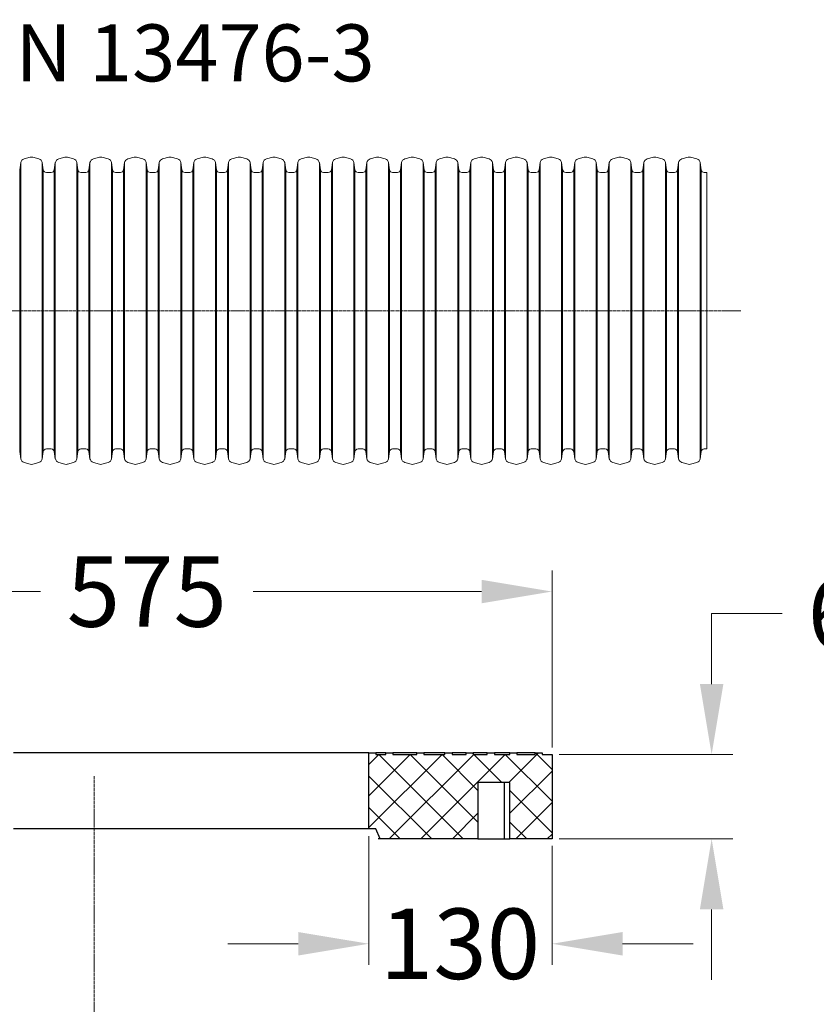
# Model space of a CAD drawing. Units: millimetres. Extents: x 0 to 9721, y -12778 to 6839.
# Drawn here: x 2782 to 3347, y 2685 to 3384 of the extents above; entities that cross this region are included whole.
import ezdxf

# ---------------------------------------------------------------- set-up
doc = ezdxf.new("R2010")
doc.units = ezdxf.units.MM
doc.linetypes.add('CENTER2', pattern=[28.575, 19.05, -3.175, 3.175, -3.175])
doc.layers.get('0').update_dxf_attribs({"lineweight": 15})
doc.layers.get('Defpoints').update_dxf_attribs({"color": 72})
for name, color, linetype, lineweight in [('Centre line', 5, 'CENTER2', 0), ('EvoGofra', 7, 'Continuous', 0), ('EvoMono', 7, 'Continuous', 0)]:
    doc.layers.add(name, color=color, linetype=linetype, lineweight=lineweight)
doc.layers.add('PDF_Geomertry', color=7, linetype='Continuous')
doc.styles.add('EVO_N', font='ARIALN.TTF')
doc.styles.add('Izmeru teksts', font='arial.ttf')
doc.dimstyles.get("Standard").update_dxf_attribs({"dimtxt": 70, "dimasz": 80, "dimexe": 30, "dimexo": 30, "dimgap": 50, "dimtad": 0, "dimtih": 1, "dimtoh": 1, "dimdec": 0, "dimzin": 0, "dimdsep": 46, "dimtxsty": 'Izmeru teksts', "dimcen": -50, "dimclrd": 109, "dimclre": 109, "dimclrt": 109, "dimadec": 0, "dimazin": 0, "dimtfac": 1, "dimtdec": 4, "dimtofl": 0, "dimtmove": 0, "dimatfit": 3, "dimfxl": 1, "dimtolj": 1, "dimtzin": 0, "dimlwd": 0, "dimlwe": 0, "dimarcsym": 0})

# ---------------------------------------------------------------- blocks, each defined once
blk = doc.blocks.new('*D290')
at = {"color": 109, "lineweight": 0}
for p, q in [((2584.89, 2868.59), (2584.89, 2993.13)), ((3159.53, 2867.53), (3159.53, 2993.13)), ((2634.89, 2978.13), (2796.79, 2978.13)), ((3109.53, 2978.13), (2947.63, 2978.13))]:
    blk.add_line(p, q, dxfattribs=at)
at = {"color": 109}
for points in [[(2634.89, 2986.46), (2634.89, 2969.79), (2584.89, 2978.13)], [(3109.53, 2969.79), (3109.53, 2986.46), (3159.53, 2978.13)]]:
    blk.add_solid(points, dxfattribs=at)
at = {"layer": 'Defpoints', "color": 0}
for p in [(3159.53, 2978.13), (2584.89, 2863.59), (3159.53, 2862.53)]:
    blk.add_point(p, dxfattribs=at)
at = {"color": 109, "insert": (2872.21, 2978.13), "char_height": 50, "attachment_point": 5, "style": 'Izmeru teksts'}
blk.add_mtext('\\A1;575', dxfattribs=at)
blk = doc.blocks.new('*D291')
at = {"color": 109, "lineweight": 0}
for p, q in [((3322.71, 2962.53), (3272.71, 2962.53)), ((3272.71, 2962.53), (3272.71, 2912.53)), ((3164.53, 2862.53), (3287.71, 2862.53)), ((3164.53, 2802.64), (3287.71, 2802.64)), ((3272.71, 2752.64), (3272.71, 2702.64))]:
    blk.add_line(p, q, dxfattribs=at)
at = {"color": 109}
for points in [[(3264.38, 2912.53), (3281.04, 2912.53), (3272.71, 2862.53)], [(3281.04, 2752.64), (3264.38, 2752.64), (3272.71, 2802.64)]]:
    blk.add_solid(points, dxfattribs=at)
at = {"layer": 'Defpoints', "color": 0}
for p in [(3159.53, 2862.53), (3159.53, 2802.64), (3272.71, 2802.64)]:
    blk.add_point(p, dxfattribs=at)
at = {"color": 109, "insert": (3378.57, 2962.53), "char_height": 50, "attachment_point": 5, "style": 'Izmeru teksts'}
blk.add_mtext('\\A1;60', dxfattribs=at)
blk = doc.blocks.new('*D293')
at = {"color": 109, "lineweight": 0}
for p, q in [((3029.62, 2804.68), (3029.62, 2713.24)), ((3159.53, 2797.64), (3159.53, 2713.24)), ((2979.62, 2728.24), (2929.62, 2728.24)), ((3209.53, 2728.24), (3259.53, 2728.24))]:
    blk.add_line(p, q, dxfattribs=at)
at = {"color": 109}
for points in [[(2979.62, 2719.9), (2979.62, 2736.57), (3029.62, 2728.24)], [(3209.53, 2736.57), (3209.53, 2719.9), (3159.53, 2728.24)]]:
    blk.add_solid(points, dxfattribs=at)
at = {"layer": 'Defpoints', "color": 0}
for p in [(3029.62, 2809.68), (3159.53, 2802.64), (3159.53, 2728.24)]:
    blk.add_point(p, dxfattribs=at)
at = {"color": 109, "insert": (3094.35, 2728.24), "char_height": 50, "attachment_point": 5, "style": 'Izmeru teksts'}
blk.add_mtext('\\A1;130', dxfattribs=at)

msp = doc.modelspace()

# ---------------------------------------------------------------- linework, layer by layer
at = {"color": 56, "true_color": 0x757500}
for points in [[(3096.6, 2802.64), (3036.67, 2862.53), (3029.62, 2855.48)], [(3107, 2814.62), (3059.05, 2862.53), (3029.62, 2833.11)], [(3107, 2836.99), (3081.62, 2862.53), (3029.62, 2810.74)], [(3123.92, 2842.62), (3104, 2862.53), (3044.07, 2802.64)], [(3159.53, 2829.41), (3126.39, 2862.53), (3066.46, 2802.64)], [(3128.85, 2842.62), (3149.83, 2863.59)], [(3147.89, 2863.59), (3159.53, 2851.79)], [(3129.56, 2820.78), (3159.53, 2850.73)], [(3029.62, 2847.21), (3074.21, 2802.64)], [(3129.56, 2836.99), (3159.53, 2807.04)], [(3029.62, 2824.83), (3051.83, 2802.64)], [(3133.79, 2802.64), (3159.53, 2828.36)], [(3088.84, 2802.64), (3107, 2820.78)], [(3129.56, 2814.62), (3141.55, 2802.64)], [(3156.18, 2802.64), (3159.53, 2805.98)]]:
    msp.add_lwpolyline(points, dxfattribs=at)
at = {"layer": 'Centre line', "linetype": 'CENTER2', "lineweight": 0, "ltscale": 0.1}
for p, q in [((2211.41, 3177.38), (3293.57, 3177.38)), ((2834.75, 2847.11), (2834.75, 2017.13))]:
    msp.add_line(p, q, dxfattribs=at)
at = {"layer": 'EvoGofra', "color": 7, "linetype": 'Continuous'}
for p, q in [((2789.59, 3286.29), (2785.18, 3285.11)), ((2795.7, 3285.11), (2791.29, 3286.29)), ((2814.14, 3286.29), (2809.73, 3285.11)), ((2820.25, 3285.11), (2815.84, 3286.29)), ((2838.7, 3286.29), (2834.29, 3285.11)), ((2844.81, 3285.11), (2840.4, 3286.29)), ((2863.25, 3286.29), (2858.84, 3285.11)), ((2869.36, 3285.11), (2864.95, 3286.29)), ((2887.81, 3286.29), (2883.4, 3285.11)), ((2893.92, 3285.11), (2889.51, 3286.29)), ((2912.36, 3286.29), (2907.95, 3285.11)), ((2918.47, 3285.11), (2914.06, 3286.29)), ((2936.92, 3286.29), (2932.51, 3285.11)), ((2943.02, 3285.11), (2938.61, 3286.29)), ((2961.47, 3286.29), (2957.06, 3285.11)), ((2967.58, 3285.11), (2963.17, 3286.29)), ((2986.03, 3286.29), (2981.61, 3285.11)), ((2992.13, 3285.11), (2987.72, 3286.29)), ((3010.58, 3286.29), (3006.17, 3285.11)), ((3016.69, 3285.11), (3012.28, 3286.29)), ((3035.07, 3286.29), (3030.66, 3285.11)), ((3041.18, 3285.11), (3036.77, 3286.29)), ((3059.63, 3286.29), (3055.22, 3285.11)), ((3065.74, 3285.11), (3061.33, 3286.29)), ((3084.18, 3286.29), (3079.77, 3285.11)), ((3090.29, 3285.11), (3085.88, 3286.29)), ((3108.74, 3286.29), (3104.33, 3285.11)), ((3114.85, 3285.11), (3110.44, 3286.29)), ((3133.29, 3286.29), (3128.88, 3285.11)), ((3139.4, 3285.11), (3134.99, 3286.29)), ((3157.85, 3286.29), (3153.44, 3285.11)), ((3163.96, 3285.11), (3159.55, 3286.29)), ((3182.4, 3286.29), (3177.99, 3285.11)), ((3188.51, 3285.11), (3184.1, 3286.29)), ((3206.96, 3286.29), (3202.55, 3285.11)), ((3213.07, 3285.11), (3208.66, 3286.29)), ((3231.51, 3286.29), (3227.1, 3285.11)), ((3237.62, 3285.11), (3233.21, 3286.29)), ((3256.07, 3286.29), (3251.66, 3285.11)), ((3262.18, 3285.11), (3257.77, 3286.29)), ((2782.78, 3282.4), (2782.07, 3277.35)), ((2782.07, 3277.35), (2782.07, 3176.98)), ((2782.78, 3282.4), (2782.78, 3176.98)), ((2798.1, 3282.4), (2798.1, 3176.98)), ((2798.81, 3277.35), (2798.1, 3282.4)), ((2798.81, 3277.35), (2798.81, 3176.98)), ((2807.33, 3282.4), (2806.62, 3277.35)), ((2806.62, 3277.35), (2806.62, 3176.98)), ((2807.33, 3282.4), (2807.33, 3176.98)), ((2822.65, 3282.4), (2822.65, 3176.98)), ((2823.36, 3277.35), (2822.65, 3282.4)), ((2823.36, 3277.35), (2823.36, 3176.98)), ((2831.88, 3282.4), (2831.17, 3277.35)), ((2831.17, 3277.35), (2831.17, 3176.98)), ((2831.88, 3282.4), (2831.88, 3176.98)), ((2847.21, 3282.4), (2847.21, 3176.98)), ((2847.92, 3277.35), (2847.21, 3282.4)), ((2847.92, 3277.35), (2847.92, 3176.98)), ((2856.44, 3282.4), (2855.73, 3277.35)), ((2855.73, 3277.35), (2855.73, 3176.98)), ((2856.44, 3282.4), (2856.44, 3176.98)), ((2871.76, 3282.4), (2871.76, 3176.98)), ((2872.47, 3277.35), (2871.76, 3282.4)), ((2872.47, 3277.35), (2872.47, 3176.98)), ((2880.99, 3282.4), (2880.28, 3277.35)), ((2880.28, 3277.35), (2880.28, 3176.98)), ((2880.99, 3282.4), (2880.99, 3176.98)), ((2896.32, 3282.4), (2896.32, 3176.98)), ((2897.03, 3277.35), (2896.32, 3282.4)), ((2897.03, 3277.35), (2897.03, 3176.98)), ((2905.55, 3282.4), (2904.84, 3277.35)), ((2904.84, 3277.35), (2904.84, 3176.98)), ((2905.55, 3282.4), (2905.55, 3176.98)), ((2920.87, 3282.4), (2920.87, 3176.98)), ((2921.58, 3277.35), (2920.87, 3282.4)), ((2921.58, 3277.35), (2921.58, 3176.98)), ((2930.1, 3282.4), (2929.39, 3277.35)), ((2929.39, 3277.35), (2929.39, 3176.98)), ((2930.1, 3282.4), (2930.1, 3176.98)), ((2945.43, 3282.4), (2945.43, 3176.98)), ((2946.14, 3277.35), (2945.43, 3282.4)), ((2946.14, 3277.35), (2946.14, 3176.98)), ((2954.66, 3282.4), (2953.95, 3277.35)), ((2953.95, 3277.35), (2953.95, 3176.98)), ((2954.66, 3282.4), (2954.66, 3176.98)), ((2970.69, 3277.35), (2969.98, 3282.4)), ((2969.98, 3282.36), (2969.98, 3176.94)), ((2970.69, 3277.31), (2970.69, 3176.94)), ((2979.21, 3282.4), (2978.5, 3277.35)), ((2978.5, 3277.35), (2978.5, 3176.98)), ((2979.21, 3282.4), (2979.21, 3176.98)), ((2994.54, 3282.4), (2994.54, 3176.98)), ((2995.25, 3277.35), (2994.54, 3282.4)), ((2995.25, 3277.35), (2995.25, 3176.98)), ((3003.77, 3282.4), (3003.06, 3277.35)), ((3003.06, 3277.35), (3003.06, 3176.98)), ((3003.77, 3282.4), (3003.77, 3176.98)), ((3019.09, 3282.4), (3019.09, 3176.98)), ((3019.8, 3277.35), (3019.09, 3282.4)), ((3019.8, 3277.35), (3019.8, 3176.98)), ((3028.26, 3282.4), (3027.55, 3277.35)), ((3027.61, 3277.35), (3027.61, 3176.98)), ((3028.32, 3282.4), (3028.32, 3176.98)), ((3043.58, 3282.4), (3043.58, 3176.98)), ((3044.29, 3277.35), (3043.58, 3282.4)), ((3044.29, 3277.35), (3044.29, 3176.98)), ((3052.82, 3282.4), (3052.11, 3277.35)), ((3052.11, 3277.35), (3052.11, 3176.98)), ((3052.82, 3282.4), (3052.82, 3176.98)), ((3068.14, 3282.4), (3068.14, 3176.98)), ((3068.85, 3277.35), (3068.14, 3282.4)), ((3068.85, 3277.35), (3068.85, 3176.98)), ((3077.37, 3282.4), (3076.66, 3277.35)), ((3076.66, 3277.35), (3076.66, 3176.98)), ((3077.37, 3282.4), (3077.37, 3176.98)), ((3092.69, 3282.4), (3092.69, 3176.98)), ((3093.4, 3277.35), (3092.69, 3282.4)), ((3093.4, 3277.35), (3093.4, 3176.98)), ((3101.93, 3282.4), (3101.22, 3277.35)), ((3101.22, 3277.35), (3101.22, 3176.98)), ((3101.93, 3282.4), (3101.93, 3176.98)), ((3117.25, 3282.4), (3117.25, 3176.98)), ((3117.96, 3277.35), (3117.25, 3282.4)), ((3117.96, 3277.35), (3117.96, 3176.98)), ((3126.48, 3282.4), (3125.77, 3277.35)), ((3125.77, 3277.35), (3125.77, 3176.98)), ((3126.48, 3282.4), (3126.48, 3176.98)), ((3141.8, 3282.4), (3141.8, 3176.98)), ((3142.51, 3277.35), (3141.8, 3282.4)), ((3142.51, 3277.35), (3142.51, 3176.98)), ((3151.04, 3282.4), (3150.33, 3277.35)), ((3150.33, 3277.35), (3150.33, 3176.98)), ((3151.04, 3282.4), (3151.04, 3176.98)), ((3166.36, 3282.4), (3166.36, 3176.98)), ((3167.07, 3277.35), (3166.36, 3282.4)), ((3167.07, 3277.35), (3167.07, 3176.98)), ((3175.59, 3282.4), (3174.88, 3277.35)), ((3174.88, 3277.35), (3174.88, 3176.98)), ((3175.59, 3282.4), (3175.59, 3176.98)), ((3190.91, 3282.4), (3190.91, 3176.98)), ((3191.62, 3277.35), (3190.91, 3282.4)), ((3191.62, 3277.35), (3191.62, 3176.98)), ((3200.15, 3282.4), (3199.44, 3277.35)), ((3199.44, 3277.35), (3199.44, 3176.98)), ((3200.15, 3282.4), (3200.15, 3176.98)), ((3215.47, 3282.4), (3215.47, 3176.98)), ((3216.18, 3277.35), (3215.47, 3282.4)), ((3216.18, 3277.35), (3216.18, 3176.98)), ((3224.7, 3282.4), (3223.99, 3277.35)), ((3223.99, 3277.35), (3223.99, 3176.98)), ((3224.7, 3282.4), (3224.7, 3176.98)), ((3240.02, 3282.4), (3240.02, 3176.98)), ((3240.73, 3277.35), (3240.02, 3282.4)), ((3240.73, 3277.35), (3240.73, 3176.98)), ((3249.26, 3282.4), (3248.55, 3277.35)), ((3248.55, 3277.35), (3248.55, 3176.98)), ((3249.26, 3282.4), (3249.26, 3176.98)), ((3265.29, 3277.35), (3264.58, 3282.4)), ((3264.58, 3282.36), (3264.58, 3176.94)), ((3265.29, 3277.31), (3265.29, 3176.94)), ((2804.45, 3275.46), (2800.97, 3275.46)), ((2829.01, 3275.46), (2825.53, 3275.46)), ((2853.56, 3275.46), (2850.08, 3275.46)), ((2878.12, 3275.46), (2874.64, 3275.46)), ((2902.67, 3275.46), (2899.19, 3275.46)), ((2927.23, 3275.46), (2923.75, 3275.46)), ((2951.78, 3275.46), (2948.3, 3275.46)), ((2974.6, 3275.46), (2972.86, 3275.46)), ((2976.34, 3275.46), (2974.6, 3275.46)), ((3000.89, 3275.46), (2997.41, 3275.46)), ((3023.71, 3275.46), (3021.97, 3275.46)), ((3025.39, 3275.46), (3023.71, 3275.46)), ((3049.94, 3275.46), (3046.46, 3275.46)), ((3074.5, 3275.46), (3071.02, 3275.46)), ((3099.05, 3275.46), (3095.57, 3275.46)), ((3123.6, 3275.46), (3120.13, 3275.46)), ((3148.16, 3275.46), (3144.68, 3275.46)), ((3172.71, 3275.46), (3169.24, 3275.46)), ((3195.53, 3275.46), (3193.79, 3275.46)), ((3197.27, 3275.46), (3195.53, 3275.46)), ((3221.82, 3275.46), (3218.35, 3275.46)), ((3246.38, 3275.46), (3242.9, 3275.46)), ((3269.19, 3275.46), (3267.45, 3275.46)), ((3269.19, 3275.46), (3269.19, 3079.3)), ((2782.07, 3077.42), (2782.07, 3177.79)), ((2782.78, 3072.37), (2782.78, 3177.79)), ((2798.1, 3072.37), (2798.1, 3177.79)), ((2798.81, 3077.42), (2798.81, 3177.79)), ((2806.62, 3077.42), (2806.62, 3177.79)), ((2807.33, 3072.37), (2807.33, 3177.79)), ((2822.65, 3072.37), (2822.65, 3177.79)), ((2823.36, 3077.42), (2823.36, 3177.79)), ((2831.17, 3077.42), (2831.17, 3177.79)), ((2831.88, 3072.37), (2831.88, 3177.79)), ((2847.21, 3072.37), (2847.21, 3177.79)), ((2847.92, 3077.42), (2847.92, 3177.79)), ((2855.73, 3077.42), (2855.73, 3177.79)), ((2856.44, 3072.37), (2856.44, 3177.79)), ((2871.76, 3072.37), (2871.76, 3177.79)), ((2872.47, 3077.42), (2872.47, 3177.79)), ((2880.28, 3077.42), (2880.28, 3177.79)), ((2880.99, 3072.37), (2880.99, 3177.79)), ((2896.32, 3072.37), (2896.32, 3177.79)), ((2897.03, 3077.42), (2897.03, 3177.79)), ((2904.84, 3077.42), (2904.84, 3177.79)), ((2905.55, 3072.37), (2905.55, 3177.79)), ((2920.87, 3072.37), (2920.87, 3177.79)), ((2921.58, 3077.42), (2921.58, 3177.79)), ((2929.39, 3077.42), (2929.39, 3177.79)), ((2930.1, 3072.37), (2930.1, 3177.79)), ((2945.43, 3072.37), (2945.43, 3177.79)), ((2946.14, 3077.42), (2946.14, 3177.79)), ((2953.95, 3077.42), (2953.95, 3177.79)), ((2954.66, 3072.37), (2954.66, 3177.79)), ((2969.98, 3072.41), (2969.98, 3177.83)), ((2970.69, 3077.46), (2970.69, 3177.83)), ((2978.5, 3077.42), (2978.5, 3177.79)), ((2979.21, 3072.37), (2979.21, 3177.79)), ((2994.54, 3072.37), (2994.54, 3177.79)), ((2995.25, 3077.42), (2995.25, 3177.79)), ((3003.06, 3077.42), (3003.06, 3177.79)), ((3003.77, 3072.37), (3003.77, 3177.79)), ((3019.09, 3072.37), (3019.09, 3177.79)), ((3019.8, 3077.42), (3019.8, 3177.79)), ((3027.61, 3077.42), (3027.61, 3177.79)), ((3028.32, 3072.37), (3028.32, 3177.79)), ((3043.58, 3072.37), (3043.58, 3177.79)), ((3044.29, 3077.42), (3044.29, 3177.79)), ((3052.11, 3077.42), (3052.11, 3177.79)), ((3052.82, 3072.37), (3052.82, 3177.79)), ((3068.14, 3072.37), (3068.14, 3177.79)), ((3068.85, 3077.42), (3068.85, 3177.79)), ((3076.66, 3077.42), (3076.66, 3177.79)), ((3077.37, 3072.37), (3077.37, 3177.79)), ((3092.69, 3072.37), (3092.69, 3177.79)), ((3093.4, 3077.42), (3093.4, 3177.79)), ((3101.22, 3077.42), (3101.22, 3177.79)), ((3101.93, 3072.37), (3101.93, 3177.79)), ((3117.25, 3072.37), (3117.25, 3177.79)), ((3117.96, 3077.42), (3117.96, 3177.79)), ((3125.77, 3077.42), (3125.77, 3177.79)), ((3126.48, 3072.37), (3126.48, 3177.79)), ((3141.8, 3072.37), (3141.8, 3177.79)), ((3142.51, 3077.42), (3142.51, 3177.79)), ((3150.33, 3077.42), (3150.33, 3177.79)), ((3151.04, 3072.37), (3151.04, 3177.79)), ((3166.36, 3072.37), (3166.36, 3177.79)), ((3167.07, 3077.42), (3167.07, 3177.79)), ((3174.88, 3077.42), (3174.88, 3177.79)), ((3175.59, 3072.37), (3175.59, 3177.79)), ((3190.91, 3072.37), (3190.91, 3177.79)), ((3191.62, 3077.42), (3191.62, 3177.79)), ((3199.44, 3077.42), (3199.44, 3177.79)), ((3200.15, 3072.37), (3200.15, 3177.79)), ((3215.47, 3072.37), (3215.47, 3177.79)), ((3216.18, 3077.42), (3216.18, 3177.79)), ((3223.99, 3077.42), (3223.99, 3177.79)), ((3224.7, 3072.37), (3224.7, 3177.79)), ((3240.02, 3072.37), (3240.02, 3177.79)), ((3240.73, 3077.42), (3240.73, 3177.79)), ((3248.55, 3077.42), (3248.55, 3177.79)), ((3249.26, 3072.37), (3249.26, 3177.79)), ((3264.58, 3072.41), (3264.58, 3177.83)), ((3265.29, 3077.46), (3265.29, 3177.83)), ((2782.78, 3072.37), (2782.07, 3077.42)), ((2798.81, 3077.42), (2798.1, 3072.37)), ((2804.45, 3079.3), (2800.97, 3079.3)), ((2807.33, 3072.37), (2806.62, 3077.42)), ((2823.36, 3077.42), (2822.65, 3072.37)), ((2829.01, 3079.3), (2825.53, 3079.3)), ((2831.88, 3072.37), (2831.17, 3077.42)), ((2847.92, 3077.42), (2847.21, 3072.37)), ((2853.56, 3079.3), (2850.08, 3079.3)), ((2856.44, 3072.37), (2855.73, 3077.42)), ((2872.47, 3077.42), (2871.76, 3072.37)), ((2878.12, 3079.3), (2874.64, 3079.3)), ((2880.99, 3072.37), (2880.28, 3077.42)), ((2897.03, 3077.42), (2896.32, 3072.37)), ((2902.67, 3079.3), (2899.19, 3079.3)), ((2905.55, 3072.37), (2904.84, 3077.42)), ((2921.58, 3077.42), (2920.87, 3072.37)), ((2927.23, 3079.3), (2923.75, 3079.3)), ((2930.1, 3072.37), (2929.39, 3077.42)), ((2946.14, 3077.42), (2945.43, 3072.37)), ((2951.78, 3079.3), (2948.3, 3079.3)), ((2954.66, 3072.37), (2953.95, 3077.42)), ((2970.69, 3077.42), (2969.98, 3072.37)), ((2974.6, 3079.3), (2972.86, 3079.3)), ((2976.34, 3079.3), (2974.6, 3079.3)), ((2979.21, 3072.37), (2978.5, 3077.42)), ((2995.25, 3077.42), (2994.54, 3072.37)), ((3000.89, 3079.3), (2997.41, 3079.3)), ((3003.77, 3072.37), (3003.06, 3077.42)), ((3019.8, 3077.42), (3019.09, 3072.37)), ((3023.71, 3079.3), (3021.97, 3079.3)), ((3025.39, 3079.3), (3023.71, 3079.3)), ((3028.26, 3072.37), (3027.55, 3077.42)), ((3044.29, 3077.42), (3043.58, 3072.37)), ((3049.94, 3079.3), (3046.46, 3079.3)), ((3052.82, 3072.37), (3052.11, 3077.42)), ((3068.85, 3077.42), (3068.14, 3072.37)), ((3074.5, 3079.3), (3071.02, 3079.3)), ((3077.37, 3072.37), (3076.66, 3077.42)), ((3093.4, 3077.42), (3092.69, 3072.37)), ((3099.05, 3079.3), (3095.57, 3079.3)), ((3101.93, 3072.37), (3101.22, 3077.42)), ((3117.96, 3077.42), (3117.25, 3072.37)), ((3123.6, 3079.3), (3120.13, 3079.3)), ((3126.48, 3072.37), (3125.77, 3077.42)), ((3142.51, 3077.42), (3141.8, 3072.37)), ((3148.16, 3079.3), (3144.68, 3079.3)), ((3151.04, 3072.37), (3150.33, 3077.42)), ((3167.07, 3077.42), (3166.36, 3072.37)), ((3172.71, 3079.3), (3169.24, 3079.3)), ((3175.59, 3072.37), (3174.88, 3077.42)), ((3191.62, 3077.42), (3190.91, 3072.37)), ((3195.53, 3079.3), (3193.79, 3079.3)), ((3197.27, 3079.3), (3195.53, 3079.3)), ((3200.15, 3072.37), (3199.44, 3077.42)), ((3216.18, 3077.42), (3215.47, 3072.37)), ((3221.82, 3079.3), (3218.35, 3079.3)), ((3224.7, 3072.37), (3223.99, 3077.42)), ((3240.73, 3077.42), (3240.02, 3072.37)), ((3246.38, 3079.3), (3242.9, 3079.3)), ((3249.26, 3072.37), (3248.55, 3077.42)), ((3265.29, 3077.42), (3264.58, 3072.37)), ((3269.19, 3079.3), (3267.45, 3079.3)), ((2789.59, 3068.47), (2785.18, 3069.65)), ((2795.7, 3069.65), (2791.29, 3068.47)), ((2814.14, 3068.47), (2809.73, 3069.65)), ((2820.25, 3069.65), (2815.84, 3068.47)), ((2838.7, 3068.47), (2834.29, 3069.65)), ((2844.81, 3069.65), (2840.4, 3068.47)), ((2863.25, 3068.47), (2858.84, 3069.65)), ((2869.36, 3069.65), (2864.95, 3068.47)), ((2887.81, 3068.47), (2883.4, 3069.65)), ((2893.92, 3069.65), (2889.51, 3068.47)), ((2912.36, 3068.47), (2907.95, 3069.65)), ((2918.47, 3069.65), (2914.06, 3068.47)), ((2936.92, 3068.47), (2932.51, 3069.65)), ((2943.02, 3069.65), (2938.61, 3068.47)), ((2961.47, 3068.47), (2957.06, 3069.65)), ((2967.58, 3069.65), (2963.17, 3068.47)), ((2986.03, 3068.47), (2981.61, 3069.65)), ((2992.13, 3069.65), (2987.72, 3068.47)), ((3010.58, 3068.47), (3006.17, 3069.65)), ((3016.69, 3069.65), (3012.28, 3068.47)), ((3035.07, 3068.47), (3030.66, 3069.65)), ((3041.18, 3069.65), (3036.77, 3068.47)), ((3059.63, 3068.47), (3055.22, 3069.65)), ((3065.74, 3069.65), (3061.33, 3068.47)), ((3084.18, 3068.47), (3079.77, 3069.65)), ((3090.29, 3069.65), (3085.88, 3068.47)), ((3108.74, 3068.47), (3104.33, 3069.65)), ((3114.85, 3069.65), (3110.44, 3068.47)), ((3133.29, 3068.47), (3128.88, 3069.65)), ((3139.4, 3069.65), (3134.99, 3068.47)), ((3157.85, 3068.47), (3153.44, 3069.65)), ((3163.96, 3069.65), (3159.55, 3068.47)), ((3182.4, 3068.47), (3177.99, 3069.65)), ((3188.51, 3069.65), (3184.1, 3068.47)), ((3206.96, 3068.47), (3202.55, 3069.65)), ((3213.07, 3069.65), (3208.66, 3068.47)), ((3231.51, 3068.47), (3227.1, 3069.65)), ((3237.62, 3069.65), (3233.21, 3068.47)), ((3256.07, 3068.47), (3251.66, 3069.65)), ((3262.18, 3069.65), (3257.77, 3068.47))]:
    msp.add_line(p, q, dxfattribs=at)
for centre, radius, start, end in [((2786.03, 3281.94), 3.28, 105, 172), ((2790.44, 3283.12), 3.28, 75, 105), ((2794.85, 3281.94), 3.28, 8, 75), ((2810.58, 3281.94), 3.28, 105, 172), ((2814.99, 3283.12), 3.28, 75, 105), ((2819.4, 3281.94), 3.28, 8, 75), ((2835.14, 3281.94), 3.28, 105, 172), ((2839.55, 3283.12), 3.28, 75, 105), ((2843.96, 3281.94), 3.28, 8, 75), ((2859.69, 3281.94), 3.28, 105, 172), ((2864.1, 3283.12), 3.28, 75, 105), ((2868.51, 3281.94), 3.28, 8, 75), ((2884.25, 3281.94), 3.28, 105, 172), ((2888.66, 3283.12), 3.28, 75, 105), ((2893.07, 3281.94), 3.28, 8, 75), ((2908.8, 3281.94), 3.28, 105, 172), ((2913.21, 3283.12), 3.28, 75, 105), ((2917.62, 3281.94), 3.28, 8, 75), ((2933.35, 3281.94), 3.28, 105, 172), ((2937.77, 3283.12), 3.28, 75, 105), ((2942.18, 3281.94), 3.28, 8, 75), ((2957.91, 3281.94), 3.28, 105, 172), ((2962.32, 3283.12), 3.28, 75, 105), ((2966.73, 3281.94), 3.28, 8, 75), ((2982.46, 3281.94), 3.28, 105, 172), ((2986.87, 3283.12), 3.28, 75, 105), ((2991.28, 3281.94), 3.28, 8, 75), ((3007.02, 3281.94), 3.28, 105, 172), ((3011.43, 3283.12), 3.28, 75, 105), ((3015.84, 3281.94), 3.28, 8, 75), ((3031.51, 3281.94), 3.28, 105, 172), ((3035.92, 3283.12), 3.28, 75, 105), ((3040.33, 3281.94), 3.28, 8, 75), ((3056.07, 3281.94), 3.28, 105, 172), ((3060.48, 3283.12), 3.28, 75, 105), ((3064.89, 3281.94), 3.28, 8, 75), ((3080.62, 3281.94), 3.28, 105, 172), ((3085.03, 3283.12), 3.28, 75, 105), ((3089.44, 3281.94), 3.28, 8, 75), ((3105.18, 3281.94), 3.28, 105, 172), ((3109.59, 3283.12), 3.28, 75, 105), ((3114, 3281.94), 3.28, 8, 75), ((3129.73, 3281.94), 3.28, 105, 172), ((3134.14, 3283.12), 3.28, 75, 105), ((3138.55, 3281.94), 3.28, 8, 75), ((3154.29, 3281.94), 3.28, 105, 172), ((3158.7, 3283.12), 3.28, 75, 105), ((3163.11, 3281.94), 3.28, 8, 75), ((3178.84, 3281.94), 3.28, 105, 172), ((3183.25, 3283.12), 3.28, 75, 105), ((3187.66, 3281.94), 3.28, 8, 75), ((3203.4, 3281.94), 3.28, 105, 172), ((3207.81, 3283.12), 3.28, 75, 105), ((3212.22, 3281.94), 3.28, 8, 75), ((3227.95, 3281.94), 3.28, 105, 172), ((3232.36, 3283.12), 3.28, 75, 105), ((3236.77, 3281.94), 3.28, 8, 75), ((3252.51, 3281.94), 3.28, 105, 172), ((3256.92, 3283.12), 3.28, 75, 105), ((3261.33, 3281.94), 3.28, 8, 75), ((2800.97, 3277.65), 2.19, 188, 270), ((2804.45, 3277.65), 2.19, 270, 352), ((2825.53, 3277.65), 2.19, 188, 270), ((2829.01, 3277.65), 2.19, 270, 352), ((2850.08, 3277.65), 2.19, 188, 270), ((2853.56, 3277.65), 2.19, 270, 352), ((2874.64, 3277.65), 2.19, 188, 270), ((2878.12, 3277.65), 2.19, 270, 352), ((2899.19, 3277.65), 2.19, 188, 270), ((2902.67, 3277.65), 2.19, 270, 352), ((2923.75, 3277.65), 2.19, 188, 270), ((2927.23, 3277.65), 2.19, 270, 352), ((2948.3, 3277.65), 2.19, 188, 270), ((2951.78, 3277.65), 2.19, 270, 352), ((2972.86, 3277.65), 2.19, 188, 270), ((2976.34, 3277.65), 2.19, 270, 352), ((2997.41, 3277.65), 2.19, 188, 270), ((3000.89, 3277.65), 2.19, 270, 352), ((3021.97, 3277.65), 2.19, 188, 270), ((3025.39, 3277.65), 2.19, 270, 352), ((3046.46, 3277.65), 2.19, 188, 270), ((3049.94, 3277.65), 2.19, 270, 352), ((3071.02, 3277.65), 2.19, 188, 270), ((3074.5, 3277.65), 2.19, 270, 352), ((3095.57, 3277.65), 2.19, 188, 270), ((3099.05, 3277.65), 2.19, 270, 352), ((3120.13, 3277.65), 2.19, 188, 270), ((3123.6, 3277.65), 2.19, 270, 352), ((3144.68, 3277.65), 2.19, 188, 270), ((3148.16, 3277.65), 2.19, 270, 352), ((3169.24, 3277.65), 2.19, 188, 270), ((3172.71, 3277.65), 2.19, 270, 352), ((3193.79, 3277.65), 2.19, 188, 270), ((3197.27, 3277.65), 2.19, 270, 352), ((3218.35, 3277.65), 2.19, 188, 270), ((3221.82, 3277.65), 2.19, 270, 352), ((3242.9, 3277.65), 2.19, 188, 270), ((3246.38, 3277.65), 2.19, 270, 352), ((3267.45, 3277.65), 2.19, 188, 270), ((2800.97, 3077.12), 2.19, 90, 172), ((2804.45, 3077.12), 2.19, 8, 90), ((2825.53, 3077.12), 2.19, 90, 172), ((2829.01, 3077.12), 2.19, 8, 90), ((2850.08, 3077.12), 2.19, 90, 172), ((2853.56, 3077.12), 2.19, 8, 90), ((2874.64, 3077.12), 2.19, 90, 172), ((2878.12, 3077.12), 2.19, 8, 90), ((2899.19, 3077.12), 2.19, 90, 172), ((2902.67, 3077.12), 2.19, 8, 90), ((2923.75, 3077.12), 2.19, 90, 172), ((2927.23, 3077.12), 2.19, 8, 90), ((2948.3, 3077.12), 2.19, 90, 172), ((2951.78, 3077.12), 2.19, 8, 90), ((2972.86, 3077.12), 2.19, 90, 172), ((2976.34, 3077.12), 2.19, 8, 90), ((2997.41, 3077.12), 2.19, 90, 172), ((3000.89, 3077.12), 2.19, 8, 90), ((3021.97, 3077.12), 2.19, 90, 172), ((3025.39, 3077.12), 2.19, 8, 90), ((3046.46, 3077.12), 2.19, 90, 172), ((3049.94, 3077.12), 2.19, 8, 90), ((3071.02, 3077.12), 2.19, 90, 172), ((3074.5, 3077.12), 2.19, 8, 90), ((3095.57, 3077.12), 2.19, 90, 172), ((3099.05, 3077.12), 2.19, 8, 90), ((3120.13, 3077.12), 2.19, 90, 172), ((3123.6, 3077.12), 2.19, 8, 90), ((3144.68, 3077.12), 2.19, 90, 172), ((3148.16, 3077.12), 2.19, 8, 90), ((3169.24, 3077.12), 2.19, 90, 172), ((3172.71, 3077.12), 2.19, 8, 90), ((3193.79, 3077.12), 2.19, 90, 172), ((3197.27, 3077.12), 2.19, 8, 90), ((3218.35, 3077.12), 2.19, 90, 172), ((3221.82, 3077.12), 2.19, 8, 90), ((3242.9, 3077.12), 2.19, 90, 172), ((3246.38, 3077.12), 2.19, 8, 90), ((3267.45, 3077.12), 2.19, 90, 172), ((2786.03, 3072.83), 3.28, 188, 255), ((2790.44, 3071.64), 3.28, 255, 285), ((2794.85, 3072.83), 3.28, 285, 352), ((2810.58, 3072.83), 3.28, 188, 255), ((2814.99, 3071.64), 3.28, 255, 285), ((2819.4, 3072.83), 3.28, 285, 352), ((2835.14, 3072.83), 3.28, 188, 255), ((2839.55, 3071.64), 3.28, 255, 285), ((2843.96, 3072.83), 3.28, 285, 352), ((2859.69, 3072.83), 3.28, 188, 255), ((2864.1, 3071.64), 3.28, 255, 285), ((2868.51, 3072.83), 3.28, 285, 352), ((2884.25, 3072.83), 3.28, 188, 255), ((2888.66, 3071.64), 3.28, 255, 285), ((2893.07, 3072.83), 3.28, 285, 352), ((2908.8, 3072.83), 3.28, 188, 255), ((2913.21, 3071.64), 3.28, 255, 285), ((2917.62, 3072.83), 3.28, 285, 352), ((2933.35, 3072.83), 3.28, 188, 255), ((2937.77, 3071.64), 3.28, 255, 285), ((2942.18, 3072.83), 3.28, 285, 352), ((2957.91, 3072.83), 3.28, 188, 255), ((2962.32, 3071.64), 3.28, 255, 285), ((2966.73, 3072.83), 3.28, 285, 352), ((2982.46, 3072.83), 3.28, 188, 255), ((2986.87, 3071.64), 3.28, 255, 285), ((2991.28, 3072.83), 3.28, 285, 352), ((3007.02, 3072.83), 3.28, 188, 255), ((3011.43, 3071.64), 3.28, 255, 285), ((3015.84, 3072.83), 3.28, 285, 352), ((3031.51, 3072.83), 3.28, 188, 255), ((3035.92, 3071.64), 3.28, 255, 285), ((3040.33, 3072.83), 3.28, 285, 352), ((3056.07, 3072.83), 3.28, 188, 255), ((3060.48, 3071.64), 3.28, 255, 285), ((3064.89, 3072.83), 3.28, 285, 352), ((3080.62, 3072.83), 3.28, 188, 255), ((3085.03, 3071.64), 3.28, 255, 285), ((3089.44, 3072.83), 3.28, 285, 352), ((3105.18, 3072.83), 3.28, 188, 255), ((3109.59, 3071.64), 3.28, 255, 285), ((3114, 3072.83), 3.28, 285, 352), ((3129.73, 3072.83), 3.28, 188, 255), ((3134.14, 3071.64), 3.28, 255, 285), ((3138.55, 3072.83), 3.28, 285, 352), ((3154.29, 3072.83), 3.28, 188, 255), ((3158.7, 3071.64), 3.28, 255, 285), ((3163.11, 3072.83), 3.28, 285, 352), ((3178.84, 3072.83), 3.28, 188, 255), ((3183.25, 3071.64), 3.28, 255, 285), ((3187.66, 3072.83), 3.28, 285, 352), ((3203.4, 3072.83), 3.28, 188, 255), ((3207.81, 3071.64), 3.28, 255, 285), ((3212.22, 3072.83), 3.28, 285, 352), ((3227.95, 3072.83), 3.28, 188, 255), ((3232.36, 3071.64), 3.28, 255, 285), ((3236.77, 3072.83), 3.28, 285, 352), ((3252.51, 3072.83), 3.28, 188, 255), ((3256.92, 3071.64), 3.28, 255, 285), ((3261.33, 3072.83), 3.28, 285, 352)]:
    msp.add_arc(centre, radius, start, end, dxfattribs=at)
at = {"layer": 'PDF_Geomertry', "lineweight": 25}
for points in [[(3029.62, 2863.59), (3029.44, 2863.59), (3028.91, 2863.59), (3028.03, 2863.59), (3026.8, 2863.59), (3025.21, 2863.59), (3023.27, 2863.59), (3021.16, 2863.59), (3018.51, 2863.59), (3015.51, 2863.59), (3012.34, 2863.59), (3008.82, 2863.59), (3004.94, 2863.59), (3000.71, 2863.59), (2996.13, 2863.59), (2991.37, 2863.59), (2986.43, 2863.59), (2980.97, 2863.59), (2975.5, 2863.59), (2969.51, 2863.59), (2963.52, 2863.59), (2957.17, 2863.59), (2950.65, 2863.59), (2943.95, 2863.59), (2936.9, 2863.59), (2929.85, 2863.59), (2922.45, 2863.59), (2915.04, 2863.59), (2907.46, 2863.59), (2899.71, 2863.59), (2891.78, 2863.59), (2883.84, 2863.59), (2875.74, 2863.59), (2867.63, 2863.59), (2859.52, 2863.59), (2851.23, 2863.59), (2842.95, 2863.59), (2834.84, 2863.59), (2826.56, 2863.59), (2818.27, 2863.59), (2809.99, 2863.59), (2801.88, 2863.59), (2793.77, 2863.59), (2785.66, 2863.59), (2777.73, 2863.59)], [(3041.6, 2863.59), (3041.43, 2863.59), (3040.9, 2863.59), (3040.02, 2863.59), (3038.78, 2863.59), (3037.2, 2863.59), (3035.26, 2863.59), (3034.55, 2863.59)], [(3063.64, 2863.59), (3063.46, 2863.59), (3062.93, 2863.59), (3062.05, 2863.59), (3060.82, 2863.59), (3059.23, 2863.59), (3057.29, 2863.59), (3055, 2863.59), (3052.35, 2863.59), (3049.53, 2863.59), (3046.54, 2863.59)], [(3083.55, 2863.59), (3083.38, 2863.59), (3082.85, 2863.59), (3081.97, 2863.59), (3080.73, 2863.59), (3079.15, 2863.59), (3077.21, 2863.59), (3074.92, 2863.59), (3072.27, 2863.59), (3069.28, 2863.59), (3068.57, 2863.59)], [(3098.54, 2863.59), (3098.36, 2863.59), (3097.83, 2863.59), (3096.95, 2863.59), (3095.72, 2863.59), (3094.13, 2863.59), (3092.19, 2863.59), (3090.08, 2863.59), (3088.67, 2863.59)], [(3113.52, 2863.59), (3113.34, 2863.59), (3112.81, 2863.59), (3111.93, 2863.59), (3110.7, 2863.59), (3109.11, 2863.59), (3107.17, 2863.59), (3104.88, 2863.59), (3103.65, 2863.59)], [(3129.56, 2863.59), (3129.38, 2863.59), (3128.85, 2863.59), (3127.97, 2863.59), (3126.74, 2863.59), (3125.15, 2863.59), (3123.04, 2863.59), (3120.75, 2863.59), (3118.63, 2863.59)], [(3147.54, 2863.59), (3147.36, 2863.59), (3146.83, 2863.59), (3145.95, 2863.59), (3144.72, 2863.59), (3143.13, 2863.59), (3141.19, 2863.59), (3138.9, 2863.59), (3136.26, 2863.59), (3134.5, 2863.59)], [(3125.68, 2842.62), (3125.68, 2802.64), (3126.56, 2802.64), (3127.44, 2802.64), (3127.97, 2802.64), (3128.5, 2802.64), (3129.03, 2802.64), (3129.38, 2802.64), (3129.56, 2802.64)], [(3029.62, 2809.68), (3029.44, 2809.68), (3028.91, 2809.68), (3028.03, 2809.68), (3026.8, 2809.68), (3025.21, 2809.68), (3023.27, 2809.68), (3021.16, 2809.68), (3018.51, 2809.68), (3015.51, 2809.68), (3012.34, 2809.68), (3008.82, 2809.68), (3004.94, 2809.68), (3000.71, 2809.68), (2996.13, 2809.68), (2991.37, 2809.68), (2986.43, 2809.68), (2980.97, 2809.68), (2975.5, 2809.68), (2969.51, 2809.68), (2963.52, 2809.68), (2957.17, 2809.68), (2950.65, 2809.68), (2943.95, 2809.68), (2936.9, 2809.68), (2929.85, 2809.68), (2922.45, 2809.68), (2915.04, 2809.68), (2907.46, 2809.68), (2899.71, 2809.68), (2891.78, 2809.68), (2883.84, 2809.68), (2875.74, 2809.68), (2867.63, 2809.68), (2859.52, 2809.68), (2851.23, 2809.68), (2842.95, 2809.68), (2834.84, 2809.68), (2826.56, 2809.68), (2818.27, 2809.68), (2809.99, 2809.68), (2801.88, 2809.68), (2793.77, 2809.68), (2785.66, 2809.68), (2777.73, 2809.68)], [(3037.55, 2802.64), (3037.37, 2802.64), (3036.84, 2802.64), (3036.14, 2802.64)], [(3107, 2802.64), (3125.68, 2802.64)]]:
    msp.add_lwpolyline(points, dxfattribs=at)
msp.add_lwpolyline([(3083.55, 2863.59), (3088.67, 2863.59), (3088.67, 2862.53), (3098.54, 2862.53), (3098.54, 2863.59), (3103.65, 2863.59), (3103.65, 2862.53), (3113.52, 2862.53), (3113.52, 2863.59), (3118.63, 2863.59), (3118.63, 2862.53), (3129.56, 2862.53), (3129.56, 2863.59), (3134.5, 2863.59), (3134.5, 2862.53), (3147.54, 2862.53), (3147.54, 2863.59), (3152.47, 2863.59), (3152.47, 2862.53), (3159.53, 2862.53), (3159.53, 2802.64), (3129.56, 2802.64), (3129.56, 2842.62), (3107, 2842.62), (3107, 2802.64), (3037.55, 2802.64), (3034.55, 2809.68), (3029.62, 2809.68), (3029.62, 2863.59), (3034.55, 2863.59), (3034.55, 2862.53), (3041.6, 2862.53), (3041.6, 2863.59), (3046.54, 2863.59), (3046.54, 2862.53), (3063.64, 2862.53), (3063.64, 2863.59), (3068.57, 2863.59), (3068.57, 2862.53), (3083.55, 2862.53)], close=True, dxfattribs=at)
at = {"layer": 'PDF_Geomertry', "lineweight": 18}
msp.add_lwpolyline([(3102.94, 2863.59), (3103.65, 2862.88)], dxfattribs=at)

# ---------------------------------------------------------------- texts
at = {"layer": 'EvoMono', "insert": (2434.22, 3380.46), "char_height": 40.3703, "attachment_point": 1, "style": 'EVO_N'}
msp.add_mtext('DN/OD, LVS EN 13476-3', dxfattribs=at)

# ---------------------------------------------------------------- dimensions: what is measured, and where the dimension line sits
dim = msp.add_linear_dim(base=(3159.53, 2978.13), p1=(2584.89, 2863.59), p2=(3159.53, 2862.53), text='575', dimstyle='Standard', override={"dimtxt": 50, "dimasz": 50, "dimexe": 15, "dimexo": 5, "dimgap": 20})
dim.commit()
dim.dimension.update_dxf_attribs({"geometry": '*D290', "text_midpoint": (2872.21, 2978.13)})
dim = msp.add_linear_dim(base=(3272.71, 2802.64), p1=(3159.53, 2862.53), p2=(3159.53, 2802.64), angle=90, text='60', dimstyle='Standard', override={"dimtxt": 50, "dimasz": 50, "dimexe": 15, "dimexo": 5, "dimgap": 20})
dim.commit()
dim.dimension.update_dxf_attribs({"geometry": '*D291', "text_midpoint": (3378.57, 2962.53), "dimtype": 160})
dim = msp.add_linear_dim(base=(3159.53, 2728.24), p1=(3029.62, 2809.68), p2=(3159.53, 2802.64), text='130', dimstyle='Standard', override={"dimtxt": 50, "dimasz": 50, "dimexe": 15, "dimexo": 5, "dimgap": 20})
dim.commit()
dim.dimension.update_dxf_attribs({"geometry": '*D293', "text_midpoint": (3094.35, 2728.24), "dimtype": 160})

doc.saveas('drawing.dxf')
